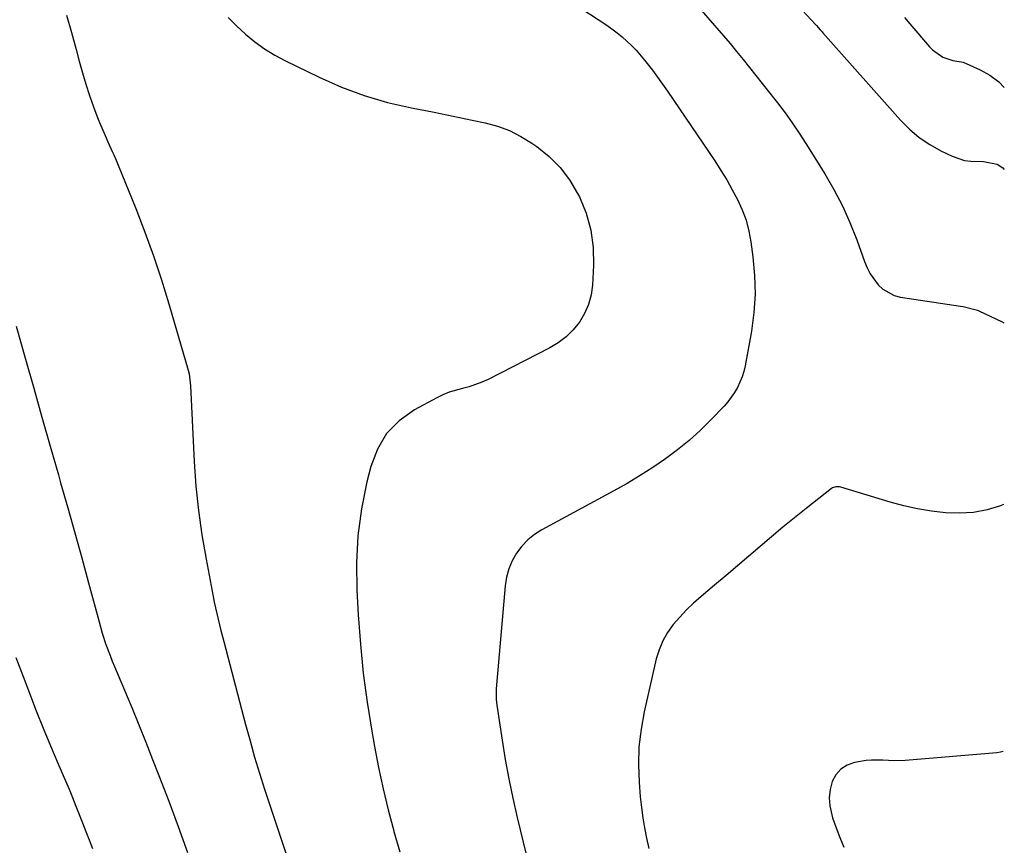
# Model space of a CAD drawing. Units: inches. Extents: x 1931435 to 1936735, y 384846 to 390179.
# Drawn here: x 1936409 to 1936733, y 388482 to 388753 of the extents above; entities that cross this region are included whole.
import ezdxf

# ---------------------------------------------------------------- set-up
doc = ezdxf.new("R2010")
doc.units = ezdxf.units.IN
doc.header["$MEASUREMENT"] = 0
doc.layers.add('7', color=7, linetype='Continuous')
doc.layers.add('8', color=7, linetype='Continuous')

msp = doc.modelspace()

# ---------------------------------------------------------------- linework, layer by layer
at = {"layer": '7', "color": 18}
for points in [[(1936624.68, 388765.95, 1878), (1936640.15, 388748.04, 1878), (1936642.35, 388745.47, 1878), (1936644.51, 388742.88, 1878), (1936646.65, 388740.27, 1878), (1936648.76, 388737.63, 1878), (1936650.85, 388734.98, 1878), (1936652.95, 388732.33, 1878), (1936655.04, 388729.68, 1878), (1936657.12, 388727.02, 1878), (1936657.99, 388725.92, 1878), (1936660.45, 388722.68, 1878), (1936662.85, 388719.38, 1878), (1936665.13, 388716.01, 1878), (1936667.34, 388712.59, 1878), (1936673.54, 388702.64, 1878), (1936676.57, 388697.41, 1878), (1936679.37, 388692.06, 1878), (1936681.82, 388686.54, 1878), (1936684.04, 388680.91, 1878), (1936686.62, 388673.7, 1878), (1936687.49, 388671.66, 1878), (1936688.49, 388669.69, 1878), (1936691.07, 388666.09, 1878), (1936692.65, 388664.62, 1878), (1936696.34, 388662.58, 1878), (1936698.43, 388662.03, 1878), (1936718.25, 388659, 1878), (1936719.06, 388658.87, 1878), (1936723.78, 388657.74, 1878), (1936724.52, 388657.42, 1878), (1936731.75, 388653.96, 1878), (1936732.51, 388653.53, 1878)], [(1936423.94, 388754.8, 1884), (1936425.59, 388749.15, 1884), (1936427.14, 388743.47, 1884), (1936428.12, 388739.66, 1884), (1936429.16, 388735.87, 1884), (1936430.27, 388732.11, 1884), (1936431.51, 388728.38, 1884), (1936432.83, 388724.69, 1884), (1936433.95, 388721.71, 1884), (1936434.79, 388719.53, 1884), (1936436.59, 388715.21, 1884), (1936437.55, 388713.07, 1884), (1936438.99, 388709.95, 1884), (1936439.5, 388708.82, 1884), (1936440.24, 388707.12, 1884), (1936440.71, 388705.98, 1884), (1936440.95, 388705.41, 1884), (1936446.71, 388691.15, 1884), (1936449.7, 388683.41, 1884), (1936452.54, 388675.62, 1884), (1936455.15, 388667.74, 1884), (1936457.61, 388659.81, 1884), (1936464.01, 388638, 1884), (1936464.32, 388636.74, 1884), (1936464.7, 388632.85, 1884), (1936465.95, 388607.92, 1884), (1936466.53, 388599.82, 1884), (1936467.33, 388591.75, 1884), (1936468.47, 388583.71, 1884), (1936469.84, 388575.71, 1884), (1936472.19, 388563.48, 1884), (1936472.56, 388561.61, 1884), (1936472.96, 388559.74, 1884), (1936473.83, 388556.03, 1884), (1936474.76, 388552.32, 1884), (1936475.72, 388548.62, 1884), (1936482.89, 388521.31, 1884), (1936484.34, 388515.96, 1884), (1936485.85, 388510.62, 1884), (1936487.45, 388505.32, 1884), (1936489.1, 388500.03, 1884), (1936490.82, 388494.76, 1884), (1936492.56, 388489.49, 1884), (1936494.34, 388484.24, 1884), (1936496.14, 388479, 1884)], [(1936477.1, 388754.09, 1882), (1936479.9, 388751.27, 1882), (1936482.81, 388748.54, 1882), (1936485.9, 388746.04, 1882), (1936489.11, 388743.71, 1882), (1936492.49, 388741.65, 1882), (1936495.99, 388739.77, 1882), (1936507.05, 388734.38, 1882), (1936514.42, 388731.15, 1882), (1936521.92, 388728.32, 1882), (1936529.62, 388726.09, 1882), (1936537.45, 388724.26, 1882), (1936544.9, 388722.84, 1882), (1936549.11, 388722.01, 1882), (1936553.31, 388721.17, 1882), (1936557.51, 388720.29, 1882), (1936561.7, 388719.4, 1882), (1936565.79, 388718.25, 1882), (1936569.75, 388716.8, 1882), (1936573.51, 388714.9, 1882), (1936577.13, 388712.69, 1882), (1936578.75, 388711.57, 1882), (1936582.78, 388708.31, 1882), (1936586.43, 388704.7, 1882), (1936589.49, 388700.6, 1882), (1936592.17, 388696.15, 1882), (1936592.75, 388694.99, 1882), (1936594.95, 388689.59, 1882), (1936596.56, 388684.08, 1882), (1936597.28, 388678.39, 1882), (1936597.41, 388672.57, 1882), (1936597.04, 388665.96, 1882), (1936596.58, 388662.71, 1882), (1936595.77, 388659.59, 1882), (1936594.46, 388656.64, 1882), (1936592.8, 388653.81, 1882), (1936590.71, 388651.26, 1882), (1936588.42, 388648.95, 1882), (1936585.81, 388647, 1882), (1936582.99, 388645.29, 1882), (1936562.73, 388634.92, 1882), (1936560.67, 388633.97, 1882), (1936556.42, 388632.48, 1882), (1936554.22, 388631.95, 1882), (1936549.88, 388630.73, 1882), (1936547.8, 388629.86, 1882), (1936545.77, 388628.88, 1882), (1936538.44, 388624.91, 1882), (1936533.47, 388621.31, 1882), (1936529.28, 388617.11, 1882), (1936526.27, 388611.99, 1882), (1936524.05, 388606.27, 1882), (1936522.8, 388601.19, 1882), (1936521.04, 388592.36, 1882), (1936519.81, 388583.48, 1882), (1936519.39, 388574.53, 1882), (1936519.49, 388565.52, 1882), (1936519.95, 388557.43, 1882), (1936520.67, 388547.8, 1882), (1936521.61, 388538.21, 1882), (1936522.9, 388528.65, 1882), (1936524.41, 388519.12, 1882), (1936525.28, 388514.14, 1882), (1936526.63, 388507.14, 1882), (1936528.11, 388500.17, 1882), (1936529.81, 388493.25, 1882), (1936531.64, 388486.37, 1882), (1936531.7, 388486.15, 1882), (1936533.67, 388479.41, 1882)], [(1936666.21, 388756.3, 1876), (1936670.46, 388751.77, 1876), (1936670.78, 388751.43, 1876), (1936672.01, 388750.02, 1876), (1936672.63, 388749.31, 1876), (1936672.94, 388748.96, 1876), (1936698.46, 388720.27, 1876), (1936701.44, 388717.3, 1876), (1936704.62, 388714.58, 1876), (1936708.09, 388712.26, 1876), (1936711.76, 388710.2, 1876), (1936715.49, 388708.38, 1876), (1936719.52, 388706.99, 1876), (1936721.63, 388706.71, 1876), (1936725.8, 388706.7, 1876), (1936730.24, 388705.77, 1876), (1936732.13, 388704.52, 1876), (1936732.59, 388704.04, 1876)], [(1936699.73, 388754.05, 1874), (1936701.52, 388751.95, 1874), (1936708.06, 388744.36, 1874), (1936709.02, 388743.37, 1874), (1936712.4, 388741.02, 1874), (1936715.64, 388739.89, 1874), (1936719.06, 388739.38, 1874), (1936724.65, 388736.84, 1874), (1936727.87, 388735.02, 1874), (1936730.82, 388732.88, 1874), (1936732.64, 388731.01, 1874)], [(1936407.34, 388652.44, 1886), (1936410.43, 388641.54, 1886), (1936413.12, 388632.01, 1886), (1936415.82, 388622.49, 1886), (1936418.53, 388612.98, 1886), (1936421.25, 388603.46, 1886), (1936421.98, 388600.89, 1886), (1936424.31, 388592.66, 1886), (1936426.63, 388584.42, 1886), (1936428.91, 388576.17, 1886), (1936431.16, 388567.91, 1886), (1936434.62, 388555.16, 1886), (1936435.7, 388551.42, 1886), (1936436.91, 388547.71, 1886), (1936438.24, 388544.04, 1886), (1936438.96, 388542.23, 1886), (1936439.7, 388540.42, 1886), (1936442.99, 388532.66, 1886), (1936445.37, 388526.97, 1886), (1936447.71, 388521.27, 1886), (1936450.01, 388515.54, 1886), (1936452.27, 388509.81, 1886), (1936454.33, 388504.53, 1886), (1936457.55, 388496.13, 1886), (1936460.7, 388487.71, 1886), (1936463.75, 388479.24, 1886)], [(1936732.42, 388593.72, 1878), (1936731.4, 388593.34, 1878), (1936726.97, 388592.04, 1878), (1936722.48, 388591.14, 1878), (1936717.91, 388590.85, 1878), (1936713.29, 388590.97, 1878), (1936708.66, 388591.54, 1878), (1936704.06, 388592.29, 1878), (1936699.51, 388593.32, 1878), (1936695.01, 388594.53, 1878), (1936678.77, 388599.42, 1878), (1936678.38, 388599.51, 1878), (1936677.21, 388599.55, 1878), (1936676.11, 388599.18, 1878), (1936675.78, 388598.96, 1878), (1936667.38, 388592.4, 1878), (1936663.54, 388589.35, 1878), (1936659.73, 388586.26, 1878), (1936655.96, 388583.11, 1878), (1936652.23, 388579.93, 1878), (1936648.51, 388576.72, 1878), (1936644.79, 388573.53, 1878), (1936641.04, 388570.36, 1878), (1936637.28, 388567.2, 1878), (1936632.8, 388563.46, 1878), (1936630.37, 388561.31, 1878), (1936628.02, 388559.07, 1878), (1936625.8, 388556.71, 1878), (1936623.66, 388554.26, 1878), (1936621.8, 388551.65, 1878), (1936620.2, 388548.9, 1878), (1936619, 388545.96, 1878), (1936618.07, 388542.89, 1878), (1936614.09, 388525.54, 1878), (1936613.04, 388519.79, 1878), (1936612.36, 388514.01, 1878), (1936612.21, 388508.19, 1878), (1936612.41, 388502.34, 1878), (1936612.81, 388497.47, 1878), (1936613.16, 388494.05, 1878), (1936613.61, 388490.65, 1878), (1936614.19, 388487.27, 1878), (1936614.88, 388483.91, 1878), (1936615.65, 388480.56, 1878)], [(1936407.23, 388543.42, 1888), (1936409.6, 388537.12, 1888), (1936411.71, 388531.61, 1888), (1936413.96, 388525.84, 1888), (1936416.26, 388520.08, 1888), (1936418.63, 388514.36, 1888), (1936421.04, 388508.65, 1888), (1936423.57, 388502.77, 1888), (1936424.74, 388500.01, 1888), (1936425.89, 388497.25, 1888), (1936427.02, 388494.47, 1888), (1936428.13, 388491.69, 1888), (1936429.22, 388488.91, 1888), (1936430.32, 388486.12, 1888), (1936431.41, 388483.34, 1888), (1936432.51, 388480.55, 1888)], [(1936732.29, 388512.42, 1876), (1936731.36, 388512.18, 1876), (1936730.21, 388512.05, 1876), (1936700.04, 388509.5, 1876), (1936696.34, 388509.35, 1876), (1936692.64, 388509.54, 1876), (1936688.96, 388509.63, 1876), (1936687.12, 388509.46, 1876), (1936683.33, 388508.83, 1876), (1936680.9, 388507.94, 1876), (1936678.8, 388506.66, 1876), (1936677.21, 388504.79, 1876), (1936675.95, 388502.52, 1876), (1936675.29, 388499.89, 1876), (1936674.98, 388497.24, 1876), (1936675.18, 388494.58, 1876), (1936676.13, 388490.63, 1876), (1936677.24, 388487.34, 1876), (1936678.44, 388484.09, 1876), (1936679.78, 388480.9, 1876)]]:
    msp.add_polyline3d(points, dxfattribs=at)
at = {"layer": '8', "color": 18}
msp.add_polyline3d([(1936590.7, 388758.81, 1880), (1936601.77, 388751.5, 1880), (1936605.21, 388749.02, 1880), (1936606.84, 388747.67, 1880), (1936609.95, 388744.79, 1880), (1936611.42, 388743.26, 1880), (1936614.18, 388740.04, 1880), (1936615.06, 388738.92, 1880), (1936616.79, 388736.68, 1880), (1936618.5, 388734.41, 1880), (1936620.15, 388732.11, 1880), (1936621.76, 388729.78, 1880), (1936637.32, 388706.83, 1880), (1936639.34, 388703.73, 1880), (1936641.28, 388700.58, 1880), (1936643.1, 388697.36, 1880), (1936644.84, 388694.09, 1880), (1936646.34, 388690.74, 1880), (1936647.61, 388687.3, 1880), (1936648.53, 388683.76, 1880), (1936649.21, 388680.15, 1880), (1936649.89, 388675.24, 1880), (1936650.43, 388669.11, 1880), (1936650.59, 388663, 1880), (1936650.17, 388656.9, 1880), (1936649.37, 388650.81, 1880), (1936647.32, 388639.39, 1880), (1936646.9, 388637.54, 1880), (1936646.36, 388635.73, 1880), (1936644.84, 388632.25, 1880), (1936643.87, 388630.61, 1880), (1936641.64, 388627.54, 1880), (1936640.38, 388626.11, 1880), (1936636.12, 388621.67, 1880), (1936632.57, 388618.18, 1880), (1936628.9, 388614.84, 1880), (1936625.04, 388611.71, 1880), (1936621.05, 388608.73, 1880), (1936616.91, 388605.94, 1880), (1936612.72, 388603.24, 1880), (1936608.44, 388600.7, 1880), (1936604.09, 388598.25, 1880), (1936580.4, 388585.44, 1880), (1936577.97, 388583.88, 1880), (1936575.74, 388582.11, 1880), (1936573.79, 388580.02, 1880), (1936572.04, 388577.72, 1880), (1936570.65, 388575.19, 1880), (1936569.52, 388572.56, 1880), (1936568.79, 388569.8, 1880), (1936568.33, 388566.94, 1880), (1936565.39, 388533.11, 1880), (1936565.31, 388531.74, 1880), (1936565.35, 388529.68, 1880), (1936565.56, 388527.64, 1880), (1936567.3, 388516.17, 1880), (1936568.36, 388509.77, 1880), (1936569.52, 388503.4, 1880), (1936570.85, 388497.05, 1880), (1936572.29, 388490.73, 1880), (1936577.05, 388470.91, 1880)], dxfattribs=at)

doc.saveas('drawing.dxf')
